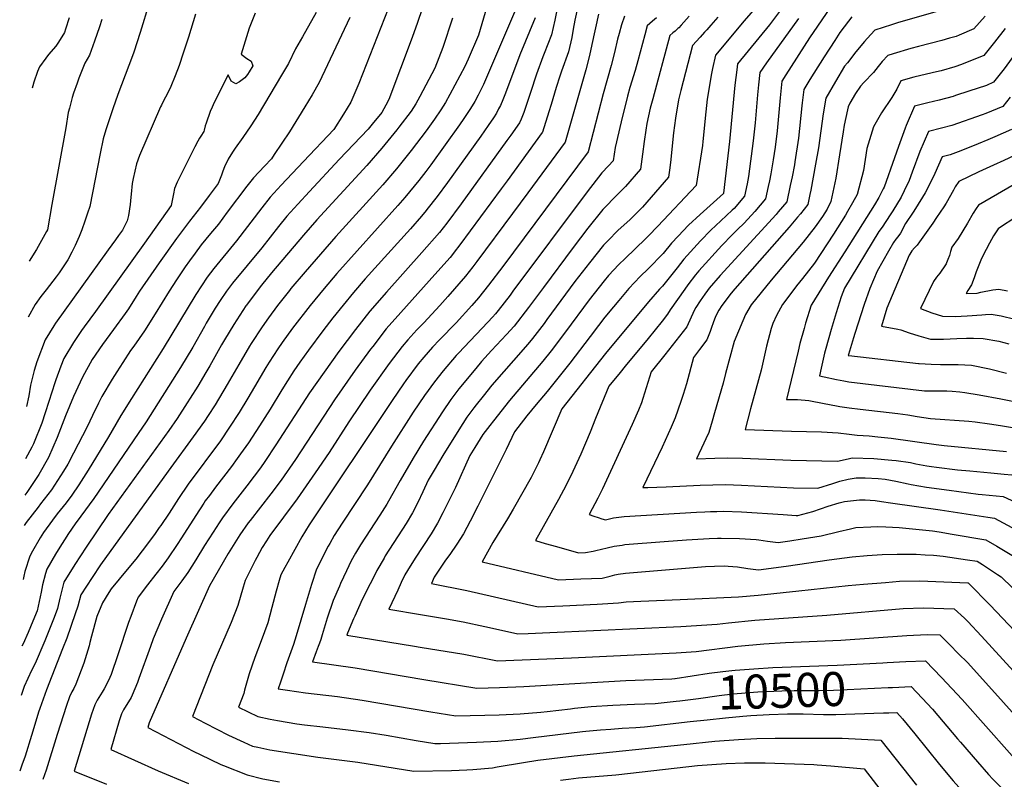
# Model space of a CAD drawing. Units: inches. Extents: x 2630002 to 2635335, y 1474918 to 1480503.
# Drawn here: x 2630007 to 2630842, y 1475399 to 1476042 of the extents above; entities that cross this region are included whole.
import ezdxf
from ezdxf.enums import TextEntityAlignment as Align

# ---------------------------------------------------------------- set-up
doc = ezdxf.new("R2010")
doc.units = ezdxf.units.IN
doc.header["$MEASUREMENT"] = 0
doc.layers.add('tile_2737_32_contour_10ft', color=24, linetype='Continuous')
doc.styles.add('Arial', font='arial.ttf')

msp = doc.modelspace()

# ---------------------------------------------------------------- linework, layer by layer
at = {"layer": 'tile_2737_32_contour_10ft'}
for points, elevation in [([(2630359.52, 1476083.75), (2630344.74, 1476039.76), (2630340.14, 1476027), (2630320.48, 1475974.7), (2630317.77, 1475969.7), (2630314.43, 1475963.55), (2630306.27, 1475953.61), (2630302.79, 1475949.37), (2630278.14, 1475923.59), (2630253.06, 1475896.73), (2630243.13, 1475885.94), (2630233.89, 1475875.67), (2630226.79, 1475866.87), (2630212.82, 1475848.79), (2630187.98, 1475818.87), (2630182.82, 1475812.28), (2630177.53, 1475804.18), (2630173.29, 1475797.67), (2630165.65, 1475784.95), (2630164.11, 1475782.33), (2630154.1, 1475764.83), (2630143.89, 1475747.55), (2630114.7, 1475701.52), (2630107.97, 1475691.64), (2630070.35, 1475636.45), (2630059.28, 1475621.46), (2630054.41, 1475615.09), (2630048.89, 1475606.76), (2630040.22, 1475593.08), (2630037.86, 1475589.23), (2630030.51, 1475576.69), (2630029.32, 1475572.83), (2630026.74, 1475563.22), (2630025.53, 1475557.02), (2630022.18, 1475541.26), (2630018.71, 1475532.52), (2630014.69, 1475523.04), (2630010.46, 1475513.48), (2630009.42, 1475511.43)], 10590), ([(2630409.15, 1476072.43), (2630396.43, 1476029), (2630387.74, 1476008.62), (2630386.33, 1476005.62), (2630384.85, 1476002.66), (2630372.2, 1475978.7), (2630368.38, 1475971.91), (2630364.55, 1475965.74), (2630359.11, 1475957.98), (2630352.07, 1475948.06), (2630339.4, 1475931.37), (2630326.74, 1475915.83), (2630315.24, 1475902.37), (2630275.32, 1475858.58), (2630249.36, 1475828.67), (2630237.43, 1475814.44), (2630236.07, 1475812.71), (2630226.02, 1475800.05), (2630218.36, 1475789.56), (2630212.94, 1475782.05), (2630203.79, 1475767.79), (2630202.33, 1475765.45), (2630193.08, 1475749.89), (2630183.33, 1475733.02), (2630173.04, 1475715.82), (2630167.28, 1475706.81), (2630164.01, 1475701.96), (2630154.6, 1475688.72), (2630135.55, 1475662.74), (2630092.16, 1475602.62), (2630076.05, 1475580.21), (2630068.83, 1475569.41), (2630059.17, 1475554.73), (2630056.75, 1475545.39), (2630054.6, 1475538.64), (2630047.31, 1475518.01), (2630043.82, 1475509.2), (2630030.07, 1475474.23), (2630024.57, 1475458.48), (2630023.54, 1475455.52), (2630018.58, 1475439.35), (2630017.45, 1475435.58), (2630012.09, 1475418.2), (2630009.31, 1475410.43), (2630007.47, 1475405.52)], 10570), ([(2630325.91, 1476067.37), (2630301.24, 1476003.97), (2630294.84, 1475988.08), (2630288.14, 1475972.37), (2630281.91, 1475962.18), (2630273.72, 1475949.21), (2630247.93, 1475922.11), (2630229.09, 1475901.99), (2630219.76, 1475891.83), (2630212.6, 1475882.78), (2630191.18, 1475854.8), (2630172.12, 1475831.5), (2630166.34, 1475824.01), (2630156.83, 1475809.39), (2630129.16, 1475763.58), (2630102.22, 1475721.08), (2630093.28, 1475706.78), (2630085.92, 1475694.15), (2630082.86, 1475688.65), (2630065.4, 1475660.46), (2630057.62, 1475647.97), (2630051.56, 1475639.3), (2630046.74, 1475632.8), (2630039.22, 1475623.39), (2630035.25, 1475618.19), (2630027.67, 1475607.7), (2630024.83, 1475603.11), (2630018.38, 1475591.84), (2630016.1, 1475587.72), (2630011.91, 1475574.59), (2630011, 1475570.64), (2630010.47, 1475567.94)], 10600), ([(2630704.5, 1476067.49), (2630677.03, 1476026.72), (2630656.76, 1475995.37), (2630653.46, 1475990.18), (2630652.01, 1475975.95), (2630649.4, 1475948.09), (2630647.74, 1475934.25), (2630646.19, 1475923.55), (2630644.09, 1475911.44), (2630642.97, 1475905.6), (2630641.99, 1475900.87), (2630639.78, 1475890.3), (2630630.54, 1475879.58), (2630621.65, 1475869.88), (2630615.92, 1475864.36), (2630611.4, 1475860), (2630602.66, 1475850.78), (2630583.17, 1475829.38), (2630580.26, 1475826.04), (2630573.85, 1475817.56), (2630571.24, 1475813.93), (2630558.97, 1475796.47), (2630556.67, 1475792.62), (2630551.95, 1475786.65), (2630540.14, 1475771.98), (2630520.81, 1475748.56), (2630516.51, 1475743.33), (2630506.87, 1475731.57), (2630495.67, 1475704.29), (2630490.91, 1475692.67), (2630482.99, 1475674.02), (2630476.39, 1475659.48), (2630474.61, 1475655.56), (2630473.08, 1475652.51), (2630470.71, 1475647.85), (2630464.16, 1475635.56), (2630444.66, 1475600.86), (2630452.84, 1475598.49), (2630462.54, 1475595.69), (2630481.24, 1475590.58), (2630487.02, 1475590.71), (2630493.48, 1475591.84), (2630495.73, 1475592.41), (2630505.55, 1475594.64), (2630511.45, 1475595.96), (2630518.17, 1475597.04), (2630520.45, 1475597.38), (2630553.85, 1475600.09), (2630572.79, 1475601.59), (2630591.93, 1475602.67), (2630598.82, 1475602.87), (2630602.02, 1475602.94), (2630617.58, 1475602.56), (2630631.85, 1475601.68), (2630633.91, 1475601.4), (2630641.47, 1475600.3), (2630650.43, 1475599.09), (2630660.23, 1475600.57), (2630670.68, 1475602.23), (2630686.94, 1475604.85), (2630701.69, 1475608.65), (2630711.79, 1475610.92), (2630716.28, 1475611.88), (2630729.04, 1475612.56), (2630734.19, 1475612.67), (2630741.69, 1475612.45), (2630753.07, 1475611.99), (2630781.32, 1475608.95), (2630786.71, 1475608.2), (2630797.86, 1475606.38), (2630826.31, 1475601.59), (2630835.77, 1475596.13), (2630852.65, 1475585.88)], 10440), ([(2630117.23, 1476056.31), (2630109.64, 1476031.34), (2630104.17, 1476014.72), (2630103, 1476011.44), (2630090.55, 1475978.79), (2630086.31, 1475966.63), (2630080.37, 1475948.8), (2630078.14, 1475941.19), (2630075.55, 1475928.87), (2630066.92, 1475883.85), (2630065.07, 1475878.28), (2630062.67, 1475871.37), (2630060.1, 1475864.27), (2630057.92, 1475858.62), (2630054.58, 1475850.99), (2630051.77, 1475845.1), (2630048.26, 1475838.78), (2630040.93, 1475827.68), (2630038.47, 1475824.3), (2630029.8, 1475813.24), (2630025.52, 1475807.53), (2630020.7, 1475800.85), (2630014.56, 1475790.06)], 10650), ([(2630431.1, 1476058.34), (2630400.47, 1475987.26), (2630398.13, 1475982.22), (2630396.09, 1475978.33), (2630393.17, 1475973), (2630389.52, 1475966.83), (2630384.08, 1475958.54), (2630380.3, 1475953.08), (2630356.01, 1475919.09), (2630351.84, 1475913.48), (2630345.82, 1475905.86), (2630334.02, 1475891.62), (2630327.98, 1475884.78), (2630276.25, 1475827.22), (2630265.42, 1475814.36), (2630253.6, 1475800.05), (2630238.8, 1475780.84), (2630230.02, 1475768.59), (2630226.35, 1475763.37), (2630218.99, 1475751.9), (2630216.22, 1475747.57), (2630206.49, 1475731.21), (2630200.81, 1475721.43), (2630193.56, 1475709.46), (2630185.4, 1475696.81), (2630177.56, 1475685.45), (2630150.16, 1475648.54), (2630142.05, 1475636.36), (2630134.05, 1475624.08), (2630127.17, 1475613.66), (2630125.83, 1475611.79), (2630122.32, 1475606.91), (2630116.66, 1475599.11), (2630105.98, 1475585.19), (2630098.54, 1475576.35), (2630085.09, 1475559.81), (2630083.03, 1475556.93), (2630077.52, 1475548.17), (2630072.85, 1475536.57), (2630068.4, 1475519.88), (2630067.03, 1475514.35), (2630066.33, 1475511.76), (2630061.72, 1475496.93), (2630054.98, 1475479.11), (2630053.22, 1475475.61), (2630051.58, 1475472.72), (2630049.8, 1475468.53), (2630047.04, 1475460.97), (2630039.21, 1475436.48), (2630029.83, 1475406.21), (2630027.21, 1475398.42)], 10560), ([(2630464.55, 1476058.32), (2630461.17, 1476041.78), (2630458.26, 1476029.45), (2630452.09, 1476013.52), (2630450.99, 1476010.83), (2630445.67, 1475996.15), (2630440.39, 1475980.48), (2630434.66, 1475963.53), (2630432.47, 1475957.96), (2630431.02, 1475954.75), (2630423.77, 1475944.47), (2630420.36, 1475939.74), (2630381.67, 1475886.28), (2630369.48, 1475869.9), (2630363.29, 1475861.88), (2630348.44, 1475844.81), (2630318.31, 1475811.35), (2630304.4, 1475795.25), (2630292.17, 1475779.65), (2630278.06, 1475760.99), (2630265.51, 1475743.66), (2630253.24, 1475725.93), (2630224.7, 1475681.95), (2630215.25, 1475667.8), (2630211.48, 1475662.5), (2630206.2, 1475655.31), (2630200.09, 1475647.24), (2630188.1, 1475632.07), (2630179.27, 1475620.22), (2630176.42, 1475615.82), (2630171.34, 1475607.88), (2630164.16, 1475596.53), (2630156.89, 1475584.55), (2630150, 1475573.68), (2630144.79, 1475566.62), (2630138.03, 1475557.64), (2630127.56, 1475534.34), (2630120.64, 1475517.45), (2630118.33, 1475511.21), (2630108.58, 1475483.99), (2630107.34, 1475480.64), (2630102.77, 1475469.72), (2630101.83, 1475467.9), (2630095.6, 1475457.29), (2630093.75, 1475454.15), (2630091.89, 1475447.97), (2630084.82, 1475423.93), (2630124.74, 1475405.6), (2630150.49, 1475394.9)], 10540), ([(2630481.75, 1476058.48), (2630477.99, 1476041.78), (2630476.51, 1476034.23), (2630475.35, 1476027.12), (2630472.54, 1476014.84), (2630466.83, 1475998.43), (2630465.41, 1475994.46), (2630462.31, 1475984.75), (2630457.84, 1475970.43), (2630455.93, 1475964.1), (2630450.54, 1475946.79), (2630450.45, 1475946.56), (2630420.59, 1475905.71), (2630415.65, 1475898.96), (2630380.53, 1475851.3), (2630375.88, 1475845.21), (2630374.36, 1475843.24), (2630372.23, 1475840.8), (2630359.47, 1475826.22), (2630330.48, 1475794.07), (2630318.18, 1475780.17), (2630306.76, 1475765.4), (2630304.85, 1475762.9), (2630291.89, 1475745.23), (2630274.25, 1475720), (2630241.13, 1475669.47), (2630229.01, 1475652.02), (2630220.46, 1475640.51), (2630202.78, 1475617.79), (2630201.24, 1475615.73), (2630194.13, 1475605.77), (2630189.75, 1475599.04), (2630184.09, 1475589.8), (2630168.29, 1475562.37), (2630148.68, 1475518.21), (2630117.24, 1475446.46), (2630116.1, 1475442.52), (2630155.21, 1475422.13), (2630160.31, 1475419.63), (2630178.08, 1475411.14), (2630180.17, 1475410.26), (2630200.42, 1475402.32), (2630213.44, 1475398.86), (2630227.56, 1475396.54)], 10530), ([(2630632.74, 1476054.07), (2630621.61, 1476041.11), (2630597.17, 1476012.16), (2630594.71, 1476000.76), (2630593.64, 1475995.24), (2630590.97, 1475979.75), (2630590.28, 1475974.81), (2630588.93, 1475964), (2630586.56, 1475939.07), (2630586.18, 1475935.69), (2630580.74, 1475901.83), (2630548.51, 1475867.35), (2630540.53, 1475858.95), (2630537.97, 1475856.43), (2630520.65, 1475839.94), (2630515.32, 1475834.79), (2630506.7, 1475825.46), (2630502.86, 1475820.88), (2630490.28, 1475804.81), (2630470.19, 1475777.62), (2630458.03, 1475761.67), (2630450.91, 1475752.82), (2630422.6, 1475719.44), (2630408.97, 1475702.41), (2630405.87, 1475698.45), (2630400.02, 1475690.59), (2630393.31, 1475679.77), (2630389.15, 1475672.9), (2630376.76, 1475645.75), (2630370.78, 1475633.38), (2630366.24, 1475624.48), (2630361.67, 1475615.59), (2630356.16, 1475606.61), (2630342.67, 1475586), (2630336.05, 1475575.38), (2630333.93, 1475571.73), (2630330.88, 1475565.24), (2630327.88, 1475558.74), (2630320.48, 1475542.65), (2630347.15, 1475538.14), (2630369.17, 1475534.43), (2630383.24, 1475531.96), (2630401.7, 1475528.03), (2630408.14, 1475526.6), (2630429.74, 1475521.79), (2630438.61, 1475522.16), (2630456.74, 1475522.92), (2630567.93, 1475527.92), (2630598.78, 1475530.01), (2630608.39, 1475531.17), (2630630.47, 1475533.38), (2630691.62, 1475537.56), (2630756.4, 1475543.2), (2630773.56, 1475543.98), (2630799.47, 1475543.09), (2630808.29, 1475535.03), (2630811.25, 1475532.16), (2630822.6, 1475519.91), (2630873.86, 1475463.83)], 10470), ([(2630654.95, 1476053.74), (2630642.93, 1476037.84), (2630616.02, 1476004.66), (2630615.64, 1476002.25), (2630615.29, 1475999.74), (2630613.71, 1475986.66), (2630609.02, 1475938.87), (2630604.15, 1475895.25), (2630604.1, 1475895), (2630603.97, 1475894.85), (2630592.65, 1475884.63), (2630584.15, 1475877.08), (2630574.46, 1475868.06), (2630565.57, 1475858.87), (2630559.97, 1475852.75), (2630552.88, 1475844.13), (2630540.14, 1475831.22), (2630533.3, 1475824.66), (2630523.67, 1475814.31), (2630515.3, 1475804.35), (2630510.69, 1475798.84), (2630503.48, 1475790.19), (2630498.09, 1475783.15), (2630490.9, 1475773.73), (2630473.86, 1475751.19), (2630454.52, 1475727.29), (2630445.22, 1475716.25), (2630437.37, 1475706.45), (2630429.6, 1475696.56), (2630426.89, 1475693.07), (2630419.88, 1475677.9), (2630395.87, 1475630.07), (2630389.19, 1475617.2), (2630383.62, 1475606.69), (2630378.04, 1475597.74), (2630372, 1475588.98), (2630368.51, 1475584.26), (2630361.51, 1475574.03), (2630358.87, 1475569.94), (2630356.43, 1475564.51), (2630386.62, 1475558.55), (2630446.91, 1475544.72), (2630467.79, 1475545.68), (2630496.89, 1475547.04), (2630514.92, 1475547.97), (2630521.66, 1475548.91), (2630534.07, 1475549.56), (2630567.41, 1475550.85), (2630616.71, 1475553.03), (2630633.42, 1475554.62), (2630667.76, 1475558.25), (2630709.83, 1475562.89), (2630722.64, 1475563.97), (2630741.43, 1475565.45), (2630753.22, 1475566.37), (2630770.43, 1475566.8), (2630811.02, 1475565.11), (2630811.56, 1475565.04), (2630811.85, 1475564.85), (2630830.09, 1475546.23), (2630892.76, 1475480.06)], 10460), ([(2630258.71, 1476048.15), (2630247.11, 1476027.65), (2630241.38, 1476017.42), (2630235.19, 1476005.11), (2630229.49, 1475995.08), (2630209.68, 1475961.73), (2630203.26, 1475952.11), (2630196.7, 1475942.43), (2630190.15, 1475933.42), (2630187.8, 1475929.92), (2630184.06, 1475924.01), (2630181.21, 1475917.65), (2630179.62, 1475913.75), (2630178.41, 1475910.46), (2630175.81, 1475903.37), (2630168.16, 1475893.19), (2630160.63, 1475883.23), (2630151.28, 1475871.53), (2630140.32, 1475856.83), (2630125.76, 1475836.19), (2630109.13, 1475812.09), (2630106.25, 1475807.6), (2630099.58, 1475797.33), (2630096.98, 1475793.35), (2630087.05, 1475779.62), (2630077.52, 1475766.89), (2630069.02, 1475754.4), (2630060.77, 1475739.29), (2630058.83, 1475735.1), (2630053.18, 1475722.89), (2630046.25, 1475706.56), (2630039.32, 1475688.31), (2630031.77, 1475671.33), (2630023.75, 1475656.8), (2630013.41, 1475641.43), (2630011.78, 1475639.29)], 10620), ([(2630207.2, 1476047.82), (2630202.03, 1476034.98), (2630195.3, 1476012.9), (2630200, 1476009.34), (2630203.61, 1476007.03), (2630205.13, 1476002.99), (2630202.05, 1475997.94), (2630200.53, 1475995.82), (2630198.44, 1475992.95), (2630193.92, 1475989.64), (2630190.59, 1475987.79), (2630186.59, 1475990.22), (2630184.09, 1475995.52), (2630172.33, 1475972), (2630170.5, 1475968.15), (2630169.03, 1475964.32), (2630165.53, 1475954.54), (2630164.79, 1475952.18), (2630163.87, 1475948.57), (2630163.67, 1475947.37), (2630161.03, 1475943.51), (2630159.86, 1475941.72), (2630158.42, 1475939.31), (2630155.93, 1475934.35), (2630140.92, 1475904.39), (2630138.76, 1475899.2), (2630137.98, 1475894.58), (2630135.97, 1475884.85), (2630113.19, 1475852.89), (2630071.64, 1475794.85), (2630062.1, 1475782.02), (2630059.88, 1475778.82), (2630053.04, 1475768.77), (2630044.98, 1475755.08), (2630042.45, 1475748.75), (2630038.11, 1475737.01), (2630037.25, 1475734.52), (2630032.11, 1475718.63), (2630029.17, 1475709.04), (2630026.19, 1475700.18), (2630019.18, 1475682.72), (2630017.8, 1475680), (2630012.35, 1475670.01)], 10630), ([(2630156.38, 1476046.73), (2630150.6, 1476027.28), (2630146.16, 1476013.83), (2630142.64, 1476003.38), (2630139.15, 1475994.52), (2630135.52, 1475985.63), (2630132.83, 1475979.52), (2630131.17, 1475976.48), (2630129.46, 1475973.51), (2630127.58, 1475969.86), (2630126.93, 1475968.4), (2630109.14, 1475927.12), (2630106.36, 1475919.94), (2630103.75, 1475907.63), (2630102.92, 1475903.49), (2630101.9, 1475894.44), (2630101.75, 1475891.85), (2630101.17, 1475885.55), (2630099.71, 1475876.26), (2630098.67, 1475871.83), (2630094.53, 1475863.89), (2630091.34, 1475859.3), (2630088.77, 1475855.7), (2630082.45, 1475847.07), (2630037.86, 1475784.94), (2630036.44, 1475782.76), (2630029.15, 1475770.91), (2630022.03, 1475752.16), (2630019.7, 1475744.87), (2630016.76, 1475732.55), (2630015.17, 1475723.37), (2630013.17, 1475714.45)], 10640), ([(2630497.97, 1476046.88), (2630492.35, 1476021.11), (2630490.4, 1476011.72), (2630487.43, 1475999.61), (2630469.88, 1475938.37), (2630438.26, 1475895.52), (2630425.25, 1475877.96), (2630394.89, 1475837.16), (2630391.56, 1475832.72), (2630385.35, 1475824.74), (2630370.49, 1475807.67), (2630363.7, 1475800.04), (2630349.98, 1475785.45), (2630343.99, 1475779.27), (2630336.47, 1475770.85), (2630331.71, 1475765.36), (2630320.74, 1475750.98), (2630304.43, 1475728.27), (2630286.48, 1475701.35), (2630269.76, 1475675.56), (2630257.8, 1475658.12), (2630242.67, 1475636.33), (2630219.45, 1475605.25), (2630216.57, 1475600.66), (2630213.1, 1475595), (2630208.37, 1475586.39), (2630207.07, 1475583.94), (2630198.54, 1475567.11), (2630196.92, 1475561.26), (2630192.5, 1475545.95), (2630186.77, 1475531.47), (2630171.21, 1475495.47), (2630153.96, 1475451.87), (2630164.59, 1475446.2), (2630184.59, 1475435.95), (2630197.36, 1475429.99), (2630204.78, 1475426.77), (2630209.37, 1475425.67), (2630219.51, 1475423.61), (2630260.05, 1475417.45), (2630294.19, 1475413.05), (2630341.56, 1475405.41), (2630373.39, 1475406.14), (2630386.4, 1475406.6), (2630391.47, 1475406.92), (2630408.18, 1475408.39), (2630412.25, 1475409), (2630434.6, 1475412.87), (2630446.61, 1475414.8), (2630477.4, 1475418.41), (2630570.42, 1475428.16), (2630596.73, 1475430.77), (2630616.73, 1475432.37), (2630632.36, 1475433.09), (2630647.83, 1475433.48), (2630681.51, 1475433.51), (2630704.7, 1475433.37), (2630737.41, 1475431.68), (2630767.64, 1475393.51)], 10520), ([(2630520.04, 1476045.25), (2630517.67, 1476037.92), (2630515.54, 1476030.48), (2630514.25, 1476025.58), (2630511.63, 1476014.27), (2630508.76, 1476003.3), (2630501.93, 1475979.46), (2630489.31, 1475930.17), (2630416.9, 1475832.95), (2630404.9, 1475817.18), (2630396.25, 1475806.39), (2630390.76, 1475800.04), (2630377.34, 1475785.45), (2630363.2, 1475770.85), (2630357.35, 1475764.66), (2630350.06, 1475756.26), (2630345.28, 1475750.51), (2630334.91, 1475736.61), (2630332.83, 1475733.73), (2630323.17, 1475719.66), (2630252.87, 1475614.2), (2630246.72, 1475604), (2630240.68, 1475593.41), (2630234.69, 1475582.62), (2630232.19, 1475578.06), (2630228.8, 1475571.84), (2630227.42, 1475567.05), (2630224.9, 1475558), (2630221.29, 1475544.2), (2630217.67, 1475531.11), (2630212.03, 1475515.79), (2630206.85, 1475501.76), (2630202.09, 1475487.81), (2630198.08, 1475474), (2630197.49, 1475471.39), (2630192.99, 1475459.6), (2630209.24, 1475451.8), (2630219.78, 1475449.61), (2630226.12, 1475448.36), (2630242.51, 1475445.55), (2630248.91, 1475444.76), (2630264.29, 1475443), (2630285.98, 1475440.6), (2630303.75, 1475438.26), (2630318.24, 1475435.92), (2630343.45, 1475431.57), (2630359.39, 1475428.83), (2630364.05, 1475428.95), (2630394.68, 1475430.02), (2630412.89, 1475430.93), (2630431.79, 1475432.53), (2630442.69, 1475434.08), (2630484.46, 1475438.93), (2630487.25, 1475439.24), (2630499.65, 1475440.59), (2630508.5, 1475441.15), (2630518.09, 1475441.75), (2630529.68, 1475442.35), (2630536.97, 1475443.14), (2630575.91, 1475447.42), (2630590.28, 1475449.02)], 10510), ([(2630574.93, 1476045.07), (2630568.16, 1476037.52), (2630566.16, 1476035.4), (2630565.36, 1476034.61), (2630563.1, 1476032.54), (2630561.19, 1476030.92), (2630558.6, 1476028.71), (2630544.1, 1475975.15), (2630541.99, 1475967.12), (2630539.08, 1475954.17), (2630538.17, 1475948.5), (2630536.66, 1475938.86), (2630535.41, 1475928.14), (2630533.83, 1475915.62), (2630520.99, 1475900.78), (2630514.21, 1475894.06), (2630501.66, 1475881.32), (2630489.07, 1475865.47), (2630476.49, 1475849.04), (2630451.35, 1475815.15), (2630438.77, 1475798.43), (2630426.55, 1475782.49), (2630420.24, 1475775.51), (2630407.27, 1475761.77), (2630399.04, 1475752.63), (2630393.99, 1475746.73), (2630379.72, 1475729.32), (2630372.82, 1475720.36), (2630365.77, 1475709.91), (2630349.86, 1475685.06), (2630340.88, 1475670.62), (2630329.97, 1475651.85), (2630320.17, 1475634.18), (2630318.68, 1475631.81), (2630312.68, 1475622.36), (2630296.39, 1475597.31), (2630292.09, 1475590.28), (2630288.57, 1475583.59), (2630284.38, 1475575.3), (2630279.38, 1475564.51), (2630278.42, 1475562.3), (2630273.17, 1475550.12), (2630268.15, 1475535.04), (2630263.92, 1475520.88), (2630262.64, 1475517.09), (2630261.49, 1475513.79), (2630260.43, 1475511.03), (2630258.85, 1475506.7), (2630255.72, 1475498.04), (2630291.86, 1475493.01), (2630349.95, 1475483.11), (2630395.05, 1475475.67), (2630414.22, 1475476.31), (2630434.66, 1475477.23), (2630521.19, 1475482.31), (2630560.24, 1475483.74), (2630562.91, 1475483.98), (2630563.18, 1475484.02)], 10490), ([(2630789.89, 1476050.61), (2630751.6, 1476039.4), (2630746.32, 1476037.76), (2630732.3, 1476033.2), (2630725.81, 1476026.22), (2630723.57, 1476023.8), (2630716.14, 1476014.9), (2630709.02, 1476005.75), (2630706.73, 1476002.77), (2630698.88, 1475989.86), (2630690.89, 1475975.7), (2630688.54, 1475962.32), (2630684.49, 1475933.56), (2630682.16, 1475919.63), (2630678.07, 1475897.69), (2630677.33, 1475894.06), (2630675.46, 1475885.61), (2630669.36, 1475877.79), (2630666.87, 1475874.8), (2630659.66, 1475866.4), (2630613.7, 1475814.13), (2630610.56, 1475810.35), (2630602.66, 1475800.08), (2630600.11, 1475796), (2630597.22, 1475790.68), (2630595.25, 1475785.23), (2630593.87, 1475781.26), (2630592.81, 1475777.85), (2630589.86, 1475770.81), (2630583.81, 1475762.79), (2630578.48, 1475755.99), (2630572.62, 1475733.65), (2630569.99, 1475724.73), (2630567.96, 1475718.58), (2630563.11, 1475704.95), (2630559.67, 1475696.79), (2630552.09, 1475680.06), (2630535.55, 1475645.85), (2630539.79, 1475645.85), (2630547.51, 1475645.98), (2630555.31, 1475646.24), (2630584.31, 1475647.87), (2630594.95, 1475648.16), (2630605.62, 1475648.22), (2630619.35, 1475647.83), (2630663.26, 1475645.62), (2630683.88, 1475645.16), (2630696.84, 1475649.06), (2630702.71, 1475651.06), (2630709.63, 1475652.74), (2630716.59, 1475654.07), (2630723.99, 1475653.92), (2630735.15, 1475653.45), (2630740.95, 1475652.78), (2630750.01, 1475651.14), (2630760.62, 1475648.92), (2630763.02, 1475648.43), (2630776.14, 1475646.21), (2630795.28, 1475643.44), (2630819.89, 1475640.18), (2630823.26, 1475639.91), (2630841.07, 1475638.14), (2630854.56, 1475631.99)], 10420), ([(2630825.74, 1476045.22), (2630816.34, 1476034.41), (2630803.8, 1476029.13), (2630801.22, 1476028.08), (2630795.71, 1476026.48), (2630789.25, 1476024.61), (2630769.43, 1476019.54), (2630762.74, 1476017.66), (2630747.72, 1476013.23), (2630743.24, 1476011.85), (2630738.46, 1476006.68), (2630735.21, 1476002.65), (2630731.13, 1475997.51), (2630723, 1475989.08), (2630720.24, 1475985.93), (2630715.86, 1475979.73), (2630711.18, 1475971.38), (2630709.61, 1475968.46), (2630709.06, 1475965.87), (2630706.46, 1475952.88), (2630705.34, 1475947.18), (2630702.36, 1475927.63), (2630699.23, 1475908.03), (2630695.01, 1475888.13), (2630691.89, 1475881.58), (2630688.03, 1475875.44), (2630681.88, 1475866.58), (2630671.55, 1475853.64), (2630644.36, 1475821.56), (2630627.63, 1475800.45), (2630622.74, 1475792.36), (2630620.45, 1475786.96), (2630613.11, 1475769.41), (2630605.85, 1475742.3), (2630603.69, 1475734.26), (2630596.48, 1475709.02), (2630594.42, 1475702.04), (2630591.47, 1475692.4), (2630589.07, 1475687.14), (2630587.33, 1475683.36), (2630581.15, 1475670.22), (2630596.74, 1475670.73), (2630607.42, 1475670.92), (2630620.2, 1475670.76), (2630660.98, 1475669.06), (2630700.6, 1475668.2), (2630709.68, 1475670.11), (2630713.02, 1475670.86), (2630731.57, 1475670.26), (2630746.87, 1475668.97), (2630750.35, 1475668.57), (2630762.51, 1475666.96), (2630767.17, 1475665.97), (2630776.38, 1475664.24), (2630780.25, 1475663.61), (2630784.62, 1475662.98), (2630802.26, 1475660.69), (2630812.77, 1475659.79), (2630830.68, 1475658.29), (2630841.96, 1475657.13), (2630848.44, 1475656.41)], 10410), ([(2630374.25, 1476043.43), (2630366.22, 1476018.66), (2630359.48, 1476001.02), (2630346.7, 1475977.09), (2630343.16, 1475970.81), (2630339.34, 1475964.64), (2630328.94, 1475950.98), (2630327.23, 1475948.82), (2630314.53, 1475933.33), (2630301.84, 1475918.64), (2630259.4, 1475872.5), (2630247.93, 1475859.61), (2630220.98, 1475827.76), (2630212.54, 1475817.33), (2630209.65, 1475813.71), (2630199.64, 1475800.31), (2630199.24, 1475799.7), (2630188.87, 1475783.78), (2630181.21, 1475770.98), (2630178.6, 1475766.56), (2630168.66, 1475748.98), (2630165.24, 1475743.16), (2630158.49, 1475731.66), (2630151.98, 1475721.46), (2630149.52, 1475717.61), (2630140.9, 1475704.16), (2630133.84, 1475694.07), (2630082.36, 1475622.82), (2630063.83, 1475595.32), (2630054.32, 1475580.52), (2630044.96, 1475565.62), (2630041.37, 1475552.02), (2630039.47, 1475543.32), (2630036.65, 1475535.58), (2630028.82, 1475515.85), (2630020.56, 1475496.81), (2630017.59, 1475490.82), (2630011.37, 1475477.29), (2630008.65, 1475469.69)], 10580), ([(2630287.17, 1476043.92), (2630261.34, 1475988.94), (2630255.31, 1475978.62), (2630249.16, 1475968.38), (2630236.04, 1475947.3), (2630229.66, 1475937.65), (2630223.25, 1475928.03), (2630220.82, 1475924.38), (2630214.95, 1475918.16), (2630205.53, 1475908.1), (2630200.04, 1475901.18), (2630183.43, 1475878.98), (2630175.89, 1475869.03), (2630169.26, 1475860.91), (2630161.43, 1475851.33), (2630156.15, 1475844.5), (2630151.32, 1475837.92), (2630147.7, 1475832.76), (2630140.46, 1475821.9), (2630134.2, 1475812.13), (2630122.35, 1475793.02), (2630113.31, 1475778.57), (2630104.12, 1475765.43), (2630101.49, 1475761.84), (2630094.8, 1475751.75), (2630089.71, 1475743.77), (2630085.75, 1475737.56), (2630077.23, 1475722.83), (2630074.34, 1475717.26), (2630069.14, 1475706.94), (2630064.57, 1475697.31), (2630053.09, 1475675.01), (2630048.25, 1475665.67), (2630044.73, 1475659.62), (2630037.05, 1475647.79), (2630034.38, 1475643.97), (2630025.17, 1475632), (2630022.99, 1475629.27), (2630013.09, 1475616.16), (2630011.81, 1475614.38), (2630011.31, 1475613.57)], 10610), ([(2630077.02, 1476042.4), (2630075.06, 1476036.16), (2630070.94, 1476024.04), (2630066.55, 1476012.17), (2630062.62, 1476005.4), (2630057.67, 1475992.65), (2630056.14, 1475988.39), (2630053.2, 1475979.94), (2630052, 1475976.2), (2630049.63, 1475967.31), (2630048.63, 1475963.42), (2630046.55, 1475950.63), (2630034.83, 1475885.7), (2630030.92, 1475864.21), (2630030.28, 1475862.74), (2630021.58, 1475847.47), (2630015.44, 1475837.48)], 10660), ([(2630049.32, 1476043.68), (2630046.37, 1476034.18), (2630045.37, 1476031.42), (2630040.48, 1476023.24), (2630038.16, 1476019.82), (2630031.87, 1476012.64), (2630029.52, 1476009.53), (2630024.17, 1476002.11), (2630022.65, 1475998.31), (2630019.46, 1475989.38), (2630018.5, 1475986.12), (2630018.15, 1475984.27)], 10670), ([(2630444.37, 1476043.66), (2630431.49, 1476012.49), (2630419.17, 1475979.86), (2630416.99, 1475974.28), (2630414.96, 1475969.58), (2630413.46, 1475966.57), (2630411.59, 1475962.95), (2630409.09, 1475959.14), (2630404.68, 1475952.52), (2630398.39, 1475943.61), (2630370.14, 1475904.34), (2630361.37, 1475892.43), (2630352.7, 1475881.34), (2630352.15, 1475880.65), (2630347.93, 1475875.74), (2630338.76, 1475865.05), (2630300.27, 1475822.55), (2630290.42, 1475811.02), (2630272.86, 1475789.56), (2630264.34, 1475778.64), (2630252.15, 1475762.25), (2630245.04, 1475752.05), (2630239.85, 1475744.57), (2630234.44, 1475736.06), (2630229.79, 1475728.67), (2630219.66, 1475712.09), (2630210.69, 1475698.03), (2630201.38, 1475683.72), (2630194.71, 1475674.27), (2630191.9, 1475670.33), (2630186.9, 1475663.52), (2630173.58, 1475646.18), (2630168.23, 1475639.13), (2630164.67, 1475634.43), (2630163.5, 1475632.65), (2630156.68, 1475622.13), (2630144.68, 1475603.28), (2630140.82, 1475597.43), (2630133.39, 1475586.35), (2630128.19, 1475579.28), (2630122.87, 1475572.3), (2630115.89, 1475563.45), (2630107.78, 1475552.91), (2630106.45, 1475549.38), (2630101.66, 1475536.6), (2630099.83, 1475531.41), (2630090.6, 1475504.16), (2630084.9, 1475487.43), (2630082.72, 1475482.36), (2630079.2, 1475475.31), (2630077.33, 1475472.3), (2630073.17, 1475465.58), (2630071.02, 1475461.59), (2630068.44, 1475453.86), (2630053.54, 1475405.33), (2630080.99, 1475394.56)], 10550), ([(2630547.34, 1476043.87), (2630543.77, 1476040.83), (2630539.32, 1476036.98), (2630537.3, 1476029.49), (2630531.54, 1476007.37), (2630529.24, 1475999.22), (2630524.77, 1475984.66), (2630522.54, 1475977.38), (2630517.29, 1475955.52), (2630512.22, 1475933.95), (2630510.38, 1475922.51), (2630506.59, 1475918.28), (2630501.04, 1475912.35), (2630488.45, 1475896.41), (2630425.59, 1475812.05), (2630423.12, 1475808.76), (2630413.01, 1475795.85), (2630410.7, 1475792.98), (2630408.27, 1475790.23), (2630404.38, 1475786), (2630379.48, 1475759.73), (2630377.5, 1475757.52), (2630366.3, 1475744.77), (2630359.03, 1475735.46), (2630350.64, 1475723.67), (2630341.1, 1475709.54), (2630322.73, 1475680.87), (2630302.29, 1475648.19), (2630280.89, 1475615.66), (2630273.97, 1475605.01), (2630270.33, 1475598.41), (2630269.02, 1475595.97), (2630259.05, 1475576.58), (2630254.7, 1475563.74), (2630249.67, 1475546.77), (2630241.93, 1475520.25), (2630239.56, 1475512.78), (2630235.09, 1475500.48), (2630233.88, 1475497.2), (2630230.67, 1475487.71), (2630228.49, 1475480.96), (2630226.7, 1475475.3), (2630234.45, 1475473.96), (2630249.68, 1475471.73), (2630276.83, 1475468.6), (2630297.81, 1475465.6), (2630355.89, 1475455.75), (2630377.22, 1475452.25), (2630413.84, 1475453.3), (2630431.69, 1475454.02), (2630449.08, 1475455.42), (2630454.63, 1475455.9), (2630474.39, 1475458.3), (2630477.84, 1475458.72), (2630491.76, 1475460.15), (2630510.21, 1475461.29), (2630528.73, 1475462.25), (2630546.15, 1475462.93), (2630563.81, 1475464.81)], 10500), ([(2630599.12, 1476044.44), (2630593.41, 1476037.55), (2630589.97, 1476033.71), (2630588.03, 1476031.58), (2630584.21, 1476027.45), (2630577.88, 1476020.43), (2630567.78, 1475982.11), (2630565.98, 1475974.42), (2630563.47, 1475958.85), (2630561.72, 1475946.37), (2630559.01, 1475921.2), (2630558.23, 1475914.64), (2630557.29, 1475908.72), (2630535.32, 1475883.38), (2630527.39, 1475875.31), (2630524.65, 1475872.61), (2630514.82, 1475863.74), (2630506.02, 1475854.9), (2630502.26, 1475851.1), (2630490.35, 1475836.26), (2630478.15, 1475820.34), (2630454.42, 1475788.05), (2630451.95, 1475784.82), (2630442.18, 1475772.15), (2630439.56, 1475769.07), (2630436.07, 1475765.03), (2630407.78, 1475732.48), (2630400.29, 1475723.32), (2630394.52, 1475715.95), (2630392.52, 1475713.34), (2630386.49, 1475705.4), (2630379.63, 1475694.74), (2630366.25, 1475673.05), (2630358.71, 1475660.54), (2630353.83, 1475652.02), (2630349.18, 1475642.14), (2630344.83, 1475633.16), (2630340.4, 1475624.21), (2630334.93, 1475615.22), (2630317.36, 1475587.82), (2630316.3, 1475586.03), (2630310.27, 1475575.51), (2630309.23, 1475573.51), (2630304.47, 1475564.29), (2630297.88, 1475550.77), (2630291.48, 1475536.82), (2630290.51, 1475534.58), (2630285.29, 1475522.38), (2630284.98, 1475521.48), (2630284.74, 1475520.77), (2630342.09, 1475511.27), (2630346.88, 1475510.48), (2630383.98, 1475504.46), (2630412.58, 1475498.86), (2630454.2, 1475500.58), (2630475.07, 1475501.53), (2630564.05, 1475505.63), (2630580.84, 1475506.99), (2630616.07, 1475511.34), (2630638.24, 1475513.32), (2630656.67, 1475514.44), (2630703.5, 1475516.55), (2630759.51, 1475520.42), (2630776.66, 1475521.31), (2630787.31, 1475521.08), (2630795.86, 1475512.53), (2630803.02, 1475505.29), (2630811.04, 1475497.13), (2630871.52, 1475430.03)], 10480), ([(2630667.68, 1476043.28), (2630640.39, 1476005.73), (2630634.74, 1475997.42), (2630633.63, 1475986.99), (2630632.8, 1475978.56), (2630630.84, 1475954.74), (2630629.24, 1475939.62), (2630625.16, 1475909.39), (2630624.03, 1475903.23), (2630621.94, 1475892.65), (2630612.96, 1475882.16), (2630611.45, 1475880.74), (2630601.78, 1475871.72), (2630593.38, 1475863.93), (2630584.52, 1475854.74), (2630570.28, 1475839.18), (2630564.64, 1475831.9), (2630552.24, 1475816.34), (2630549.8, 1475813.81), (2630540.51, 1475803.24), (2630504.09, 1475759.36), (2630467.01, 1475712.54), (2630451.58, 1475675.9), (2630448.5, 1475669.14), (2630447.37, 1475666.68), (2630440.9, 1475654.24), (2630425.85, 1475627.37), (2630420.98, 1475619.13), (2630408.44, 1475599.29), (2630399.47, 1475582.77), (2630464.07, 1475567.65), (2630483.03, 1475568.28), (2630501.16, 1475569.04), (2630508, 1475570.59), (2630512.05, 1475571.72), (2630514.77, 1475572.26), (2630521.05, 1475573.33), (2630588.79, 1475578.89), (2630596.34, 1475579.28), (2630604.52, 1475579.48), (2630607.92, 1475579.29), (2630615.77, 1475578.45), (2630624.67, 1475577.16), (2630633.71, 1475576.06), (2630657.14, 1475579.22), (2630693.71, 1475584.46), (2630713.01, 1475587.05), (2630725.84, 1475588.3), (2630738.61, 1475589.06), (2630751.33, 1475589.37), (2630767.36, 1475589.21), (2630775.04, 1475588.86), (2630782.13, 1475588.49), (2630790.24, 1475587.51), (2630810.75, 1475584.57), (2630818.93, 1475583.32), (2630823.62, 1475580.45), (2630836.22, 1475572.16), (2630839.47, 1475570.01), (2630858.51, 1475551.55)], 10450), ([(2630712.92, 1476044.57), (2630709.86, 1476040.82), (2630702.69, 1476031.3), (2630698.29, 1476024.6), (2630689.41, 1476010.78), (2630680.7, 1475996.89), (2630677.36, 1475991.45), (2630672.18, 1475982.94), (2630670.77, 1475971.6), (2630670.49, 1475969.3), (2630667.51, 1475941.87), (2630664.62, 1475921.74), (2630664.2, 1475919.1), (2630662.18, 1475909.06), (2630660.63, 1475901.72), (2630657.62, 1475887.96), (2630650.46, 1475879.39), (2630648.58, 1475877.21), (2630601.27, 1475825.43), (2630591.94, 1475814.63), (2630590.41, 1475812.68), (2630588.2, 1475809.64), (2630584.23, 1475803.9), (2630580.53, 1475798.35), (2630579.26, 1475795.73), (2630572.94, 1475781.93), (2630566.8, 1475773.97), (2630560.65, 1475766.01), (2630554.4, 1475758.12), (2630542.68, 1475743.78), (2630535.79, 1475721.08), (2630534.61, 1475717.56), (2630531.91, 1475711.24), (2630526.7, 1475699.31), (2630501.61, 1475644.54), (2630497.61, 1475636.87), (2630490.07, 1475622.95), (2630494.04, 1475621.52), (2630497.69, 1475620.31), (2630500.96, 1475619.31), (2630504.01, 1475618.54), (2630510.85, 1475620.04), (2630519.86, 1475621.29), (2630581.28, 1475624.93), (2630588.1, 1475625.29), (2630593.16, 1475625.53), (2630598.34, 1475625.59), (2630603.82, 1475625.62), (2630619.36, 1475625.05), (2630654.53, 1475622.83), (2630665.54, 1475622.17), (2630667.15, 1475622.13), (2630679.77, 1475625.55), (2630692.69, 1475629.94), (2630702.06, 1475632.74), (2630706.6, 1475633.99), (2630719.37, 1475635.38), (2630724.11, 1475635.42), (2630732.48, 1475634.71), (2630737.9, 1475633.98), (2630745.71, 1475632.93), (2630787.63, 1475626.9), (2630828.15, 1475620.74), (2630833.69, 1475619.86), (2630848.35, 1475611.89)], 10430), ([(2630842.93, 1476034.85), (2630833.81, 1476023.28), (2630824.66, 1476011.77), (2630818.38, 1476009.17), (2630812.07, 1476006.63), (2630805.71, 1476004.24), (2630800.11, 1476002.31), (2630788.46, 1475998.99), (2630784.71, 1475998.04), (2630776.2, 1475995.96), (2630765.45, 1475993.4), (2630754.31, 1475990.48), (2630750.94, 1475983.19), (2630746.69, 1475976.31), (2630738.09, 1475963.28), (2630731.08, 1475951.28), (2630725.58, 1475933.01), (2630722.73, 1475914.32), (2630717.28, 1475894.1), (2630713.43, 1475886.88), (2630709.23, 1475879.56), (2630707.46, 1475876.53), (2630697.39, 1475860.44), (2630681.27, 1475835.94), (2630670.94, 1475822.79), (2630665.81, 1475816.64), (2630661.9, 1475811.39), (2630654.05, 1475800.84), (2630648.92, 1475791.65), (2630645.78, 1475784.82), (2630644.51, 1475780.43), (2630640.61, 1475765.59), (2630635.99, 1475745.25), (2630627.01, 1475712.57), (2630622.52, 1475695.02), (2630661.56, 1475693.53), (2630687.12, 1475693), (2630701.31, 1475692.25), (2630710.59, 1475691.04), (2630717.48, 1475690.13), (2630727.42, 1475689.53), (2630734.98, 1475688.84), (2630746.28, 1475687.53), (2630784.3, 1475682.13), (2630791.16, 1475681.34), (2630843.91, 1475676.18)], 10400), ([(2630852.38, 1476015), (2630841.87, 1476000.41), (2630832.99, 1475989.13), (2630826.89, 1475986.5), (2630812.1, 1475981.56), (2630800.78, 1475977.83), (2630798.8, 1475977.18), (2630786.83, 1475974.04), (2630777.23, 1475971.81), (2630766.05, 1475968.97), (2630758.85, 1475952.43), (2630758, 1475950.15), (2630752.31, 1475934.68), (2630749.06, 1475925.18), (2630740.09, 1475900.2), (2630739.46, 1475898.92), (2630735.84, 1475891.63), (2630732, 1475885.34), (2630706.78, 1475845.4), (2630693.18, 1475824.13), (2630678.99, 1475801.21), (2630678.46, 1475800.23), (2630673.61, 1475785.05), (2630672.32, 1475780.54), (2630668.83, 1475767.73), (2630667.29, 1475761.38), (2630657.55, 1475720.46), (2630666.82, 1475720.33), (2630676.36, 1475719.59), (2630689.44, 1475716.91), (2630699.95, 1475715.01), (2630702.7, 1475714.54), (2630710.46, 1475713.3), (2630720.02, 1475712.25), (2630751.68, 1475708.6), (2630760.39, 1475707.27), (2630768.13, 1475706.08), (2630779.46, 1475704.29), (2630812, 1475701.99), (2630817.46, 1475701.42), (2630829.56, 1475699.78), (2630838.94, 1475698.48), (2630862.54, 1475694.42)], 10390), ([(2630846.95, 1475976.62), (2630840.71, 1475968.62), (2630826.51, 1475962.81), (2630823.26, 1475961.53), (2630797.48, 1475952.59), (2630788.92, 1475950.38), (2630777.79, 1475947.45), (2630770.51, 1475930.5), (2630764.07, 1475913.13), (2630761.53, 1475905.94), (2630757.24, 1475897.04), (2630754.64, 1475891.72), (2630747.56, 1475880.29), (2630745.33, 1475876.76), (2630738.6, 1475866.43), (2630735.7, 1475862.61), (2630706.48, 1475814.73), (2630703.92, 1475807.36), (2630699.53, 1475793.67), (2630695.28, 1475779.78), (2630690.78, 1475763.67), (2630689.78, 1475759.58), (2630686.73, 1475746.9), (2630685.28, 1475740.33), (2630689.31, 1475739.48), (2630699.82, 1475737.32), (2630706.14, 1475736.06), (2630710.33, 1475735.31), (2630774.31, 1475727.85), (2630782.21, 1475727.6), (2630790.05, 1475727.64), (2630793.23, 1475727.64), (2630797.96, 1475727.36), (2630804.38, 1475726.9), (2630808.51, 1475726.36), (2630820.86, 1475724.3), (2630838.99, 1475720.92), (2630868.93, 1475714.87)], 10380), ([(2630848.16, 1475949.06), (2630834.1, 1475942.9), (2630828.11, 1475940.32), (2630819.94, 1475936.99), (2630805.11, 1475931.16), (2630796.16, 1475927.79), (2630789.53, 1475925.93), (2630783.29, 1475911.77), (2630776.14, 1475897.48), (2630774.89, 1475895.36), (2630766.79, 1475882.09), (2630764.75, 1475879.1), (2630758.33, 1475869.38), (2630754.17, 1475861.38), (2630751.95, 1475858.25), (2630750.25, 1475856.22), (2630748.18, 1475853.46), (2630743.91, 1475846.06), (2630734.18, 1475829.17), (2630728.08, 1475814.4), (2630723.25, 1475800.73), (2630715.28, 1475776.18), (2630714.21, 1475772.64), (2630709.93, 1475758.41), (2630709.75, 1475757.7), (2630710.2, 1475757.61), (2630769.28, 1475750.91), (2630769.94, 1475750.87), (2630780.19, 1475750.25), (2630787.84, 1475750.12), (2630796.17, 1475750), (2630803.04, 1475750.04), (2630808.5, 1475749.82), (2630814.29, 1475749.53), (2630829.46, 1475746.46), (2630843.92, 1475742.63)], 10370), ([(2630855.61, 1475929.5), (2630841.69, 1475922.97), (2630832.78, 1475918.81), (2630820.39, 1475913.36), (2630803.64, 1475905.12), (2630800.45, 1475900.55), (2630799.06, 1475897.82), (2630792.85, 1475886.77), (2630790.93, 1475883.65), (2630784.7, 1475874.56), (2630781.46, 1475869.82), (2630770.24, 1475853.94), (2630768.22, 1475851.25), (2630765.91, 1475848.8), (2630763.69, 1475846.28), (2630761.86, 1475843.5), (2630761.51, 1475842.69), (2630742.45, 1475797.84), (2630737.84, 1475782.44), (2630751.68, 1475779.97), (2630754.32, 1475779.48), (2630761.34, 1475776.73), (2630769.48, 1475774.21), (2630779.57, 1475771.53), (2630790.56, 1475771.55), (2630801.77, 1475771.99), (2630810.1, 1475772.35), (2630812.97, 1475772.41), (2630815.96, 1475772.37), (2630824.1, 1475771.93), (2630837.36, 1475769.76), (2630845.77, 1475767.51)], 10360), ([(2630862.62, 1475909.59), (2630831.05, 1475891.15), (2630820.18, 1475885.02), (2630818.34, 1475882.21), (2630815.79, 1475878.14), (2630810.97, 1475869.91), (2630806.92, 1475863.22), (2630803.09, 1475856.92), (2630797.48, 1475849.38), (2630796.42, 1475845.91), (2630795.56, 1475842.39), (2630794.25, 1475838.99), (2630793.07, 1475836.08), (2630792.68, 1475835.3), (2630792.23, 1475834.54), (2630787.48, 1475827.53), (2630786.05, 1475825.74), (2630784.55, 1475824.14), (2630782.03, 1475820.25), (2630770.95, 1475797.4), (2630780.54, 1475793.76), (2630789.55, 1475790.96), (2630800.39, 1475790.68), (2630810.5, 1475791.21), (2630823.07, 1475791.99), (2630826.15, 1475792.46), (2630831, 1475792.79), (2630839.39, 1475791.29), (2630850.85, 1475788.44)], 10350), ([(2630860.47, 1475880.62), (2630839.66, 1475866.88), (2630836.72, 1475864.93), (2630833.02, 1475859.01), (2630829.56, 1475852.79), (2630823.94, 1475842.04), (2630822.29, 1475838.38), (2630821.05, 1475835.6), (2630818.33, 1475828.55), (2630816.39, 1475823.34), (2630814.12, 1475817.48), (2630811.25, 1475812.77), (2630809.6, 1475810.07), (2630819.06, 1475810.44), (2630822.19, 1475811.21), (2630832.3, 1475813.2), (2630837.29, 1475813.98), (2630844.64, 1475812.33)], 10340), ([(2630563.18, 1475484.02), (2630591.91, 1475488.39), (2630603.34, 1475489.91), (2630611.22, 1475490.68), (2630613.88, 1475490.93), (2630629.89, 1475492.29), (2630645.97, 1475493.35), (2630700.4, 1475495.17), (2630739.15, 1475497.29), (2630742.91, 1475497.48)], 10490), ([(2630742.91, 1475497.48), (2630758.51, 1475498.27), (2630775.16, 1475499.07), (2630788.91, 1475484.71), (2630797.72, 1475475.46), (2630806.38, 1475466.15), (2630846.43, 1475420.85), (2630853.7, 1475412.76), (2630860.41, 1475405.45), (2630871.12, 1475394.51), (2630879.67, 1475386.1), (2630885.15, 1475380.66), (2630890.01, 1475366.97), (2630905.41, 1475322.7), (2630925.66, 1475263.48), (2630930.55, 1475248.68), (2630948.73, 1475193.42), (2630952.36, 1475180.77), (2630968.07, 1475125.65), (2630978.65, 1475087.76), (2630984.09, 1475068.97), (2630987.52, 1475060.61), (2630988.41, 1475058.34)], 10490), ([(2630563.81, 1475464.81), (2630566.9, 1475465.14), (2630582.97, 1475467.1), (2630600.4, 1475469.64), (2630611.89, 1475471.01), (2630619.2, 1475471.63), (2630622.51, 1475471.88), (2630633.19, 1475472.59), (2630653.61, 1475473.61), (2630663.81, 1475473.77), (2630685.18, 1475473.76), (2630697.34, 1475474.08), (2630743.61, 1475476.26)], 10500), ([(2630743.61, 1475476.26), (2630747.2, 1475476.43), (2630763, 1475477.06), (2630772.39, 1475467.22), (2630781.12, 1475457.94), (2630802.41, 1475432.84), (2630804.83, 1475429.98), (2630819.35, 1475413.26), (2630828.72, 1475402.62), (2630832.34, 1475398.79), (2630839.84, 1475391.07), (2630842.64, 1475388.33), (2630853.2, 1475378.29), (2630863.29, 1475367.89), (2630867.83, 1475355.06), (2630894.75, 1475274.71), (2630913.31, 1475222.63), (2630924.18, 1475190.25), (2630926.44, 1475182.86), (2630930.08, 1475169.96), (2630936.94, 1475146.29), (2630962.18, 1475059.22)], 10500), ([(2630590.28, 1475449.02), (2630605.83, 1475450.75), (2630620.44, 1475452.14), (2630627.2, 1475452.61), (2630642.88, 1475453.42), (2630658.39, 1475453.9), (2630671.5, 1475453.91), (2630688.7, 1475453.51), (2630699.12, 1475453.58), (2630739.73, 1475454.78), (2630744.31, 1475454.89)], 10510), ([(2630744.31, 1475454.89), (2630750.84, 1475455.06), (2630755.91, 1475449.73), (2630766.21, 1475437.08), (2630787.14, 1475411.16), (2630798.79, 1475397.23), (2630808.74, 1475386.39), (2630818.53, 1475376.65), (2630840.21, 1475356.46), (2630841.43, 1475355.12), (2630843.99, 1475347.94), (2630907.03, 1475164.7), (2630928.35, 1475095.71), (2630933.89, 1475075.44), (2630935.54, 1475069.28), (2630937.71, 1475060.23), (2630937.76, 1475060.03)], 10510), ([(2630465.79, 1475397.94), (2630472.69, 1475398.73), (2630481.2, 1475399.67), (2630512.68, 1475402.39), (2630574.67, 1475409.45), (2630582.11, 1475410.21), (2630606.23, 1475412.06), (2630621.75, 1475412.56), (2630637.04, 1475412.62), (2630639.47, 1475412.6), (2630680.72, 1475411.01), (2630683.44, 1475410.87), (2630694.93, 1475409.91), (2630723.18, 1475407.44), (2630738.59, 1475387.65)], 10530)]:
    msp.add_lwpolyline(points, dxfattribs=dict(at, elevation=elevation))

# ---------------------------------------------------------------- texts
at = {"color": 18, "style": 'Arial'}
msp.add_text('10500', height=28.8, rotation=1.8788, dxfattribs=at).set_placement((2630653.61, 1475473.61), align=Align.MIDDLE_CENTER)

doc.saveas('drawing.dxf')
